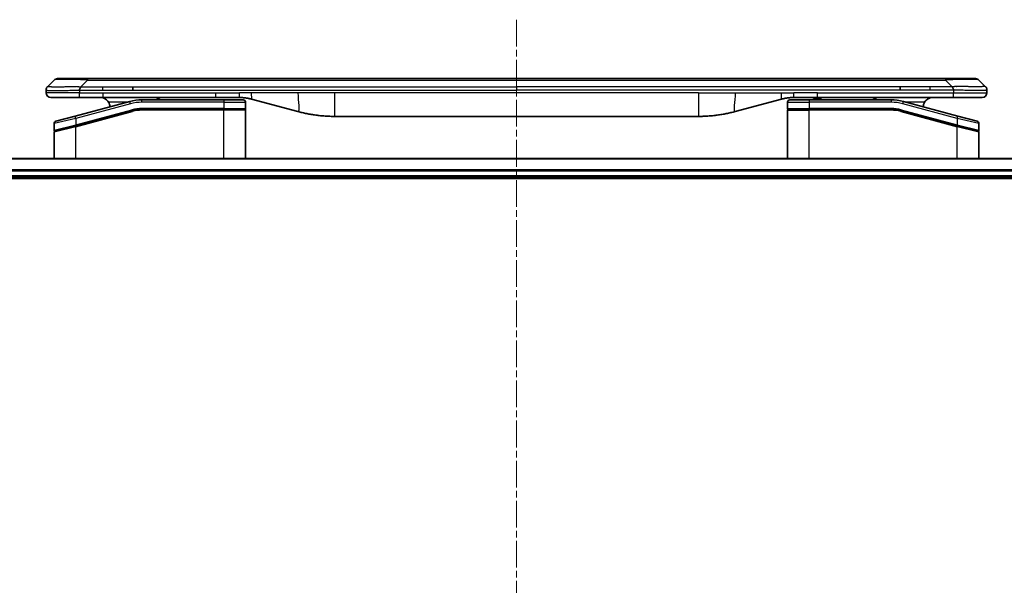
# Model space of a CAD drawing. Units: millimetres. Extents: x 394 to 7687, y 231 to 1636.
# Drawn here: x 1966 to 2175, y 912 to 1032 of the extents above; entities that cross this region are included whole.
import ezdxf

# ---------------------------------------------------------------- set-up
doc = ezdxf.new("R2010")
doc.units = ezdxf.units.MM
doc.linetypes.add('CHAIN', pattern=[0.3543, 0.2362, -0.0295, 0.0591, -0.0295])
for name, color, linetype, lineweight in [('Centerline (ISO)', 131, 'Continuous', 18), ('Visible (ISO)', 7, 'Continuous', 35), ('Visible Narrow (ISO)', 7, 'Continuous', 25)]:
    doc.layers.add(name, color=color, linetype=linetype, lineweight=lineweight)

msp = doc.modelspace()

# ---------------------------------------------------------------- linework, layer by layer
at = {"layer": 'Centerline (ISO)', "linetype": 'CHAIN', "ltscale": 23.990969}
msp.add_line((2071.1016, 1031.8631), (2071.1016, 792.0326), dxfattribs=at)
at = {"layer": 'Visible (ISO)'}
for p, q in [((1971.6445, 1017.656), (1973.0587, 1019.0702)), ((1973.7658, 1019.3631), (1980.1298, 1019.3631)), ((1980.1298, 1019.3631), (2162.0734, 1019.3631)), ((2168.4374, 1019.3631), (2162.0734, 1019.3631)), ((2170.5587, 1017.656), (2169.1445, 1019.0702)), ((1971.3516, 1016.9467), (1971.3516, 1016.9489)), ((1971.3516, 1016.9467), (1971.3516, 1016.3631)), ((1989.746, 1016.9489), (1989.746, 1017.656)), ((2152.4572, 1016.9489), (2152.4572, 1017.656)), ((2170.8516, 1016.9467), (2170.8516, 1016.3631)), ((1972.3516, 1015.3631), (1978.4228, 1015.3631)), ((1978.4228, 1015.3631), (1983.3794, 1015.3631)), ((2007.321, 1015.3631), (1983.3794, 1015.3631)), ((2009.0516, 1014.8631), (1991.6681, 1014.8631)), ((2007.321, 1015.3631), (2012.321, 1015.3631)), ((2009.0516, 1014.8631), (2013.1516, 1014.8631)), ((2014.9092, 1015.0223), (2024.7507, 1012.3853)), ((2127.2941, 1015.0223), (2117.4525, 1012.3853)), ((2129.0516, 1014.8631), (2133.1516, 1014.8631)), ((2134.8822, 1015.3631), (2129.8822, 1015.3631)), ((2150.5351, 1014.8631), (2133.1516, 1014.8631)), ((2134.0618, 1015.3631), (2134.0618, 1015.1631)), ((2134.0618, 1015.1631), (2134.7338, 1015.1631)), ((2134.7338, 1015.3631), (2134.7338, 1015.1631)), ((2134.7338, 1015.1631), (2135.0026, 1015.1631)), ((2163.7804, 1015.3631), (2134.8822, 1015.3631)), ((2135.0026, 1015.3631), (2135.0026, 1015.1631)), ((2135.0026, 1015.1631), (2135.7194, 1015.1631)), ((2135.7194, 1015.3631), (2135.7194, 1015.1631)), ((2169.8516, 1015.3631), (2163.7804, 1015.3631)), ((1989.0799, 1014.5223), (1977.5222, 1011.4255)), ((1977.5999, 1009.3757), (1989.5976, 1012.5905)), ((1977.7034, 1009.4034), (1989.5976, 1012.5905)), ((2009.0516, 1012.8631), (1991.6681, 1012.8631)), ((2009.0516, 1012.8631), (1991.6681, 1012.8631)), ((2009.0516, 1012.8631), (2013.4516, 1012.8631)), ((2013.4516, 1012.8631), (2009.0516, 1012.8631)), ((2013.6516, 1014.3631), (2013.6516, 1013.0631)), ((2013.6516, 1002.4631), (2013.6516, 1012.6631)), ((2128.5516, 1014.3631), (2128.5516, 1013.0631)), ((2128.5516, 1002.4631), (2128.5516, 1012.6631)), ((2128.7516, 1012.8631), (2133.1516, 1012.8631)), ((2128.7516, 1012.8631), (2133.1516, 1012.8631)), ((2150.5351, 1012.8631), (2133.1516, 1012.8631)), ((2150.5351, 1012.8631), (2133.1516, 1012.8631)), ((2152.6056, 1012.5905), (2164.4999, 1009.4034)), ((2152.6056, 1012.5905), (2164.6034, 1009.3757)), ((2164.681, 1011.4255), (2153.1233, 1014.5223)), ((1973.4222, 1010.3269), (1977.5222, 1011.4255)), ((2109.6879, 1011.3631), (2032.5153, 1011.3631)), ((2164.681, 1011.4255), (2168.781, 1010.3269)), ((1973.0516, 1009.8439), (1973.0516, 1008.4177)), ((1977.5999, 1009.3757), (1973.1999, 1008.1967)), ((2164.6034, 1009.3757), (2168.8999, 1008.2245)), ((2164.6034, 1009.3757), (2169.0034, 1008.1967)), ((2169.1516, 1009.8439), (2169.1516, 1008.4177)), ((1973.0516, 1002.4631), (1973.0516, 1008.0035)), ((2169.1516, 1002.4631), (2169.1516, 1008.0035)), ((2205.6854, 1002.4631), (1936.5178, 1002.4631)), ((1937.1016, 998.4631), (2205.1016, 998.4631)), ((1937.1016, 998.1631), (2205.1016, 998.1631))]:
    msp.add_line(p, q, dxfattribs=at)
for centre, radius, start, end in [((1973.7658, 1018.3631), 1, 90.000002, 135.000002), ((2168.4374, 1018.3631), 1, 44.999998, 89.999998), ((1972.3516, 1016.3631), 1, 179.999997, 269.999997), ((1991.6681, 1004.8631), 10, 90, 105), ((2013.1516, 1014.3631), 0.5, 0, 90.000002), ((2129.0516, 1014.3631), 0.5, 90, 180), ((2150.5351, 1004.8631), 10, 75, 90), ((2169.8516, 1016.3631), 1, 270.000003, 0.000003), ((1982.8516, 1013.3631), 2, 0.751552, 30), ((1991.6681, 1004.8631), 8, 90, 105), ((1991.6681, 1004.8631), 8, 90, 105), ((2013.4516, 1013.0631), 0.2, 269.999996, 0), ((2013.4516, 1012.6631), 0.2, 359.999998, 90), ((2128.7516, 1013.0631), 0.2, 179.999998, 270), ((2128.7516, 1012.6631), 0.2, 90, 180.000002), ((2150.5351, 1004.8631), 8, 75, 90), ((2150.5351, 1004.8631), 8, 75, 90), ((2159.3516, 1013.3631), 2, 150, 179.248449), ((1973.5516, 1009.8439), 0.5, 104.999995, 179.999987), ((1973.2516, 1008.4177), 0.2, 180.000012, 284.999997), ((2168.6516, 1009.8439), 0.5, 0, 75), ((2168.9516, 1008.4177), 0.2, 255.000001, 359.999997), ((1973.2516, 1008.0035), 0.2, 105, 179.999998), ((2168.9516, 1008.0035), 0.2, 0, 75)]:
    msp.add_arc(centre, radius, start, end, dxfattribs=at)
for points, knots in [([(1971.6445, 1017.656), (1971.6321, 1017.6436), (1971.6198, 1017.6309), (1971.6079, 1017.6181), (1971.5961, 1017.6054), (1971.5848, 1017.5926), (1971.5737, 1017.5796), (1971.5627, 1017.5668), (1971.5521, 1017.5538), (1971.5419, 1017.5406), (1971.5317, 1017.5275), (1971.5219, 1017.5143), (1971.5125, 1017.5009), (1971.4938, 1017.4743), (1971.4767, 1017.4471), (1971.4613, 1017.4191), (1971.4459, 1017.3913), (1971.4322, 1017.3628), (1971.4201, 1017.3336), (1971.4081, 1017.3044), (1971.3977, 1017.2745), (1971.389, 1017.2439), (1971.3803, 1017.2132), (1971.3732, 1017.1818), (1971.3677, 1017.1498), (1971.3649, 1017.1336), (1971.3625, 1017.1173), (1971.3605, 1017.1009), (1971.3584, 1017.0843), (1971.3568, 1017.0676), (1971.3555, 1017.0507), (1971.3541, 1017.0338), (1971.3532, 1017.0167), (1971.3526, 1016.9993), (1971.3519, 1016.9819), (1971.3516, 1016.9642), (1971.3516, 1016.9467)], [0, 0, 0, 0, 0.06393414, 0.06393414, 0.06393414, 0.12727971, 0.12727971, 0.12727971, 0.19013505, 0.19013505, 0.19013505, 0.25259143, 0.25259143, 0.25259143, 0.37659236, 0.37659236, 0.37659236, 0.49998231, 0.49998231, 0.49998231, 0.62337432, 0.62337432, 0.62337432, 0.74738158, 0.74738158, 0.74738158, 0.8098428, 0.8098428, 0.8098428, 0.87270421, 0.87270421, 0.87270421, 0.93605712, 0.93605712, 0.93605712, 1, 1, 1, 1]), ([(1978.4227, 1016.9467), (1978.4224, 1016.9642), (1978.4233, 1016.9819), (1978.4271, 1017.0167), (1978.43, 1017.0338), (1978.4377, 1017.0676), (1978.4424, 1017.0843), (1978.4533, 1017.1173), (1978.4595, 1017.1336), (1978.4798, 1017.1818), (1978.4959, 1017.2132), (1978.5304, 1017.2746), (1978.5489, 1017.3044), (1978.586, 1017.3628), (1978.6046, 1017.3913), (1978.6395, 1017.4471), (1978.6557, 1017.4743), (1978.6765, 1017.5143), (1978.6828, 1017.5276), (1978.6941, 1017.5538), (1978.699, 1017.5668), (1978.707, 1017.5926), (1978.7102, 1017.6054), (1978.7144, 1017.6309), (1978.7156, 1017.6436), (1978.7156, 1017.656)], [0, 0, 0, 0, 0.06389862, 0.06389862, 0.12721911, 0.12721911, 0.19005817, 0.19005817, 0.25250562, 0.25250562, 0.37650585, 0.37650585, 0.49991093, 0.49991093, 0.62332646, 0.62332646, 0.74735854, 0.74735854, 0.80983041, 0.80983041, 0.87269995, 0.87269995, 0.93605741, 0.93605741, 1, 1, 1, 1]), ([(2163.7805, 1016.9467), (2163.7808, 1016.9642), (2163.7799, 1016.9819), (2163.7761, 1017.0167), (2163.7732, 1017.0338), (2163.7656, 1017.0676), (2163.7609, 1017.0843), (2163.75, 1017.1173), (2163.7438, 1017.1336), (2163.7234, 1017.1818), (2163.7074, 1017.2132), (2163.6728, 1017.2746), (2163.6543, 1017.3044), (2163.6172, 1017.3628), (2163.5986, 1017.3913), (2163.5638, 1017.4471), (2163.5475, 1017.4743), (2163.5267, 1017.5143), (2163.5204, 1017.5276), (2163.5091, 1017.5538), (2163.5043, 1017.5668), (2163.4962, 1017.5926), (2163.4931, 1017.6054), (2163.4888, 1017.6309), (2163.4877, 1017.6436), (2163.4877, 1017.656)], [0, 0, 0, 0, 0.06389862, 0.06389862, 0.12721911, 0.12721911, 0.19005817, 0.19005817, 0.25250562, 0.25250562, 0.37650585, 0.37650585, 0.49991093, 0.49991093, 0.62332646, 0.62332646, 0.74735854, 0.74735854, 0.80983041, 0.80983041, 0.87269995, 0.87269995, 0.93605741, 0.93605741, 1, 1, 1, 1]), ([(2170.5587, 1017.656), (2170.5711, 1017.6436), (2170.5834, 1017.6309), (2170.5953, 1017.6181), (2170.6071, 1017.6054), (2170.6185, 1017.5926), (2170.6295, 1017.5796), (2170.6405, 1017.5668), (2170.6511, 1017.5538), (2170.6614, 1017.5406), (2170.6715, 1017.5275), (2170.6813, 1017.5143), (2170.6907, 1017.5009), (2170.7094, 1017.4743), (2170.7265, 1017.4471), (2170.742, 1017.4191), (2170.7573, 1017.3913), (2170.7711, 1017.3628), (2170.7831, 1017.3336), (2170.7951, 1017.3044), (2170.8055, 1017.2745), (2170.8142, 1017.2439), (2170.8229, 1017.2132), (2170.83, 1017.1818), (2170.8356, 1017.1498), (2170.8383, 1017.1336), (2170.8407, 1017.1173), (2170.8428, 1017.1009), (2170.8448, 1017.0843), (2170.8465, 1017.0676), (2170.8478, 1017.0507), (2170.8491, 1017.0338), (2170.85, 1017.0167), (2170.8507, 1016.9993), (2170.8513, 1016.9819), (2170.8516, 1016.9642), (2170.8516, 1016.9467)], [0, 0, 0, 0, 0.06393414, 0.06393414, 0.06393414, 0.12727971, 0.12727971, 0.12727971, 0.19013505, 0.19013505, 0.19013505, 0.25259143, 0.25259143, 0.25259143, 0.37659236, 0.37659236, 0.37659236, 0.49998231, 0.49998231, 0.49998231, 0.62337432, 0.62337432, 0.62337432, 0.74738158, 0.74738158, 0.74738158, 0.8098428, 0.8098428, 0.8098428, 0.87270421, 0.87270421, 0.87270421, 0.93605712, 0.93605712, 0.93605712, 1, 1, 1, 1]), ([(1982.8516, 1015.3631), (1983.0327, 1015.3631), (1983.2298, 1015.3372), (1983.6145, 1015.2227), (1983.8023, 1015.1339), (1984.0802, 1014.9471), (1984.1982, 1014.85), (1984.4122, 1014.6236), (1984.5081, 1014.494), (1984.5837, 1014.3631)], [-0.75818442, -0.75818442, -0.75818442, -0.75818442, -0.691655605, -0.691655605, -0.625126791, -0.625126791, -0.579786118, -0.579786118, -0.534445444, -0.534445444, -0.534445444, -0.534445444]), ([(1994.7069, 1014.863), (1994.7754, 1014.9233), (1994.8455, 1014.977), (1995.079, 1015.1339), (1995.2667, 1015.2227), (1995.6515, 1015.3372), (1995.8486, 1015.3631), (1996.0296, 1015.3631)], [-0.160507944, -0.160507944, -0.160507944, -0.160507944, -0.13305763, -0.13305763, -0.066528815, -0.066528815, 0, 0, 0, 0]), ([(2012.321, 1015.3631), (2012.3757, 1015.3631), (2012.4305, 1015.3626), (2012.54, 1015.3608), (2012.5947, 1015.3595), (2012.7584, 1015.3541), (2012.8674, 1015.3487), (2013.0307, 1015.338), (2013.0851, 1015.334), (2013.1937, 1015.3251), (2013.2479, 1015.3202), (2013.3563, 1015.3095), (2013.4105, 1015.3037), (2013.5193, 1015.2912), (2013.5741, 1015.2844), (2013.682, 1015.2702), (2013.7352, 1015.2627), (2013.8422, 1015.2468), (2013.896, 1015.2384), (2014.0573, 1015.2118), (2014.1646, 1015.1923), (2014.3249, 1015.1604), (2014.3783, 1015.1493), (2014.485, 1015.1263), (2014.5383, 1015.1143), (2014.6446, 1015.0895), (2014.6977, 1015.0767), (2014.8036, 1015.0502), (2014.8565, 1015.0365), (2014.9092, 1015.0223)], [0, 0, 0, 0, 0.06260386, 0.06260386, 0.1251107, 0.1251107, 0.24990167, 0.24990167, 0.31222633, 0.31222633, 0.37452597, 0.37452597, 0.43681836, 0.43681836, 0.49993838, 0.49993838, 0.56147382, 0.56147382, 0.62390351, 0.62390351, 0.74898571, 0.74898571, 0.81163675, 0.81163675, 0.87435758, 0.87435758, 0.93714608, 0.93714608, 1, 1, 1, 1]), ([(2129.8822, 1015.3631), (2129.8275, 1015.3631), (2129.7727, 1015.3626), (2129.6632, 1015.3608), (2129.6085, 1015.3595), (2129.4448, 1015.3541), (2129.3358, 1015.3487), (2129.1725, 1015.338), (2129.1182, 1015.334), (2129.0095, 1015.3251), (2128.9553, 1015.3202), (2128.8469, 1015.3095), (2128.7928, 1015.3037), (2128.6839, 1015.2912), (2128.6292, 1015.2844), (2128.5212, 1015.2702), (2128.468, 1015.2627), (2128.361, 1015.2468), (2128.3072, 1015.2384), (2128.1459, 1015.2118), (2128.0386, 1015.1923), (2127.8783, 1015.1604), (2127.8249, 1015.1493), (2127.7182, 1015.1263), (2127.665, 1015.1143), (2127.5586, 1015.0895), (2127.5055, 1015.0767), (2127.3996, 1015.0502), (2127.3467, 1015.0365), (2127.2941, 1015.0223)], [0, 0, 0, 0, 0.06260386, 0.06260386, 0.1251107, 0.1251107, 0.24990167, 0.24990167, 0.31222633, 0.31222633, 0.37452597, 0.37452597, 0.43681836, 0.43681836, 0.49993838, 0.49993838, 0.56147382, 0.56147382, 0.62390351, 0.62390351, 0.74898571, 0.74898571, 0.81163675, 0.81163675, 0.87435758, 0.87435758, 0.93714608, 0.93714608, 1, 1, 1, 1]), ([(2147.4964, 1014.863), (2147.4279, 1014.9233), (2147.3577, 1014.977), (2147.1242, 1015.1339), (2146.9365, 1015.2227), (2146.5518, 1015.3372), (2146.3547, 1015.3631), (2146.1736, 1015.3631)], [-0.160507944, -0.160507944, -0.160507944, -0.160507944, -0.13305763, -0.13305763, -0.066528815, -0.066528815, 0, 0, 0, 0]), ([(2159.3516, 1015.3631), (2159.1705, 1015.3631), (2158.9734, 1015.3372), (2158.5887, 1015.2227), (2158.401, 1015.1339), (2158.1231, 1014.9471), (2158.005, 1014.85), (2157.791, 1014.6236), (2157.6951, 1014.494), (2157.6196, 1014.3631)], [-0.75818442, -0.75818442, -0.75818442, -0.75818442, -0.691655605, -0.691655605, -0.625126791, -0.625126791, -0.579786118, -0.579786118, -0.534445444, -0.534445444, -0.534445444, -0.534445444]), ([(2024.7507, 1012.3853), (2024.9024, 1012.3447), (2025.054, 1012.3053), (2025.2063, 1012.2671), (2025.3592, 1012.2287), (2025.5128, 1012.1914), (2025.6668, 1012.1552), (2025.8215, 1012.119), (2025.9766, 1012.0839), (2026.1321, 1012.05), (2026.2884, 1012.016), (2026.4452, 1011.9832), (2026.6023, 1011.9516), (2026.6122, 1011.9496), (2026.622, 1011.9476), (2026.6319, 1011.9457), (2026.7799, 1011.916), (2026.9283, 1011.8875), (2027.0772, 1011.8601), (2027.2365, 1011.8307), (2027.3964, 1011.8026), (2027.5566, 1011.7757), (2027.7175, 1011.7488), (2027.8789, 1011.7231), (2028.0407, 1011.6987), (2028.2031, 1011.6742), (2028.3659, 1011.651), (2028.5292, 1011.6291), (2028.5386, 1011.6278), (2028.5481, 1011.6266), (2028.5575, 1011.6253), (2028.712, 1011.6047), (2028.8668, 1011.5854), (2029.022, 1011.5672), (2029.1872, 1011.5478), (2029.3528, 1011.5298), (2029.5188, 1011.5131), (2029.6849, 1011.4964), (2029.8515, 1011.4811), (2030.0184, 1011.4672), (2030.1864, 1011.4531), (2030.3548, 1011.4405), (2030.5235, 1011.4293), (2030.6892, 1011.4183), (2030.8552, 1011.4086), (2031.0213, 1011.4003), (2031.1866, 1011.3921), (2031.3519, 1011.3852), (2031.5176, 1011.3797), (2031.6849, 1011.3741), (2031.8529, 1011.3699), (2032.0204, 1011.3672), (2032.1855, 1011.3644), (2032.3502, 1011.3631), (2032.5153, 1011.3631)], [0, 0, 0, 0, 0.06118993, 0.06118993, 0.06118993, 0.12257954, 0.12257954, 0.12257954, 0.18421274, 0.18421274, 0.18421274, 0.24613532, 0.24613532, 0.24613532, 0.25001736, 0.25001736, 0.25001736, 0.30834527, 0.30834527, 0.30834527, 0.37079445, 0.37079445, 0.37079445, 0.43347362, 0.43347362, 0.43347362, 0.49637343, 0.49637343, 0.49637343, 0.50001093, 0.50001093, 0.50001093, 0.5594953, 0.5594953, 0.5594953, 0.62278616, 0.62278616, 0.62278616, 0.68614643, 0.68614643, 0.68614643, 0.74996872, 0.74996872, 0.74996872, 0.81265414, 0.81265414, 0.81265414, 0.87498553, 0.87498553, 0.87498553, 0.93795641, 0.93795641, 0.93795641, 1, 1, 1, 1]), ([(2117.4525, 1012.3853), (2117.3009, 1012.3447), (2117.1493, 1012.3053), (2116.9969, 1012.2671), (2116.8441, 1012.2287), (2116.6905, 1012.1914), (2116.5364, 1012.1552), (2116.3818, 1012.119), (2116.2267, 1012.0839), (2116.0711, 1012.05), (2115.9148, 1012.016), (2115.758, 1011.9832), (2115.6009, 1011.9516), (2115.5911, 1011.9496), (2115.5812, 1011.9476), (2115.5714, 1011.9457), (2115.4233, 1011.916), (2115.2749, 1011.8875), (2115.1261, 1011.8601), (2114.9667, 1011.8307), (2114.8069, 1011.8026), (2114.6466, 1011.7757), (2114.4857, 1011.7488), (2114.3243, 1011.7231), (2114.1625, 1011.6987), (2114.0002, 1011.6742), (2113.8373, 1011.651), (2113.6741, 1011.6291), (2113.6646, 1011.6278), (2113.6552, 1011.6266), (2113.6457, 1011.6253), (2113.4913, 1011.6047), (2113.3364, 1011.5854), (2113.1812, 1011.5672), (2113.0161, 1011.5478), (2112.8505, 1011.5298), (2112.6845, 1011.5131), (2112.5183, 1011.4964), (2112.3517, 1011.4811), (2112.1849, 1011.4672), (2112.0168, 1011.4531), (2111.8484, 1011.4405), (2111.6797, 1011.4293), (2111.5141, 1011.4183), (2111.3481, 1011.4086), (2111.1819, 1011.4003), (2111.0167, 1011.3921), (2110.8513, 1011.3852), (2110.6857, 1011.3797), (2110.5184, 1011.3741), (2110.3503, 1011.3699), (2110.1828, 1011.3672), (2110.0177, 1011.3644), (2109.8531, 1011.3631), (2109.6879, 1011.3631)], [0, 0, 0, 0, 0.06118993, 0.06118993, 0.06118993, 0.12257954, 0.12257954, 0.12257954, 0.18421274, 0.18421274, 0.18421274, 0.24613532, 0.24613532, 0.24613532, 0.25001736, 0.25001736, 0.25001736, 0.30834527, 0.30834527, 0.30834527, 0.37079445, 0.37079445, 0.37079445, 0.43347362, 0.43347362, 0.43347362, 0.49637343, 0.49637343, 0.49637343, 0.50001093, 0.50001093, 0.50001093, 0.5594953, 0.5594953, 0.5594953, 0.62278616, 0.62278616, 0.62278616, 0.68614643, 0.68614643, 0.68614643, 0.74996872, 0.74996872, 0.74996872, 0.81265414, 0.81265414, 0.81265414, 0.87498553, 0.87498553, 0.87498553, 0.93795641, 0.93795641, 0.93795641, 1, 1, 1, 1])]:
    msp.add_open_spline(points, degree=3, knots=knots, dxfattribs=at)
at = {"layer": 'Visible Narrow (ISO)'}
for p, q in [((1978.7156, 1017.656), (1980.1298, 1019.0702)), ((1980.1298, 1019.3631), (1980.1298, 1019.0702)), ((1980.1298, 1019.0702), (2162.0734, 1019.0702)), ((2162.0734, 1019.3631), (2162.0734, 1019.0702)), ((2163.4877, 1017.656), (2162.0734, 1019.0702)), ((1978.4227, 1016.9467), (1978.4227, 1016.3631)), ((1978.7156, 1017.656), (1983.3794, 1017.656)), ((1983.3794, 1017.656), (1989.746, 1017.656)), ((1983.3794, 1016.9489), (1983.3794, 1017.656)), ((1983.3794, 1016.9489), (1989.746, 1016.9489)), ((1989.746, 1017.656), (2071.1016, 1017.656)), ((1989.746, 1016.9489), (2071.1016, 1016.9489)), ((2152.4572, 1017.656), (2071.1016, 1017.656)), ((2071.1016, 1017.656), (2071.1016, 1016.9489)), ((2152.4572, 1016.9489), (2071.1016, 1016.9489)), ((2158.8238, 1017.656), (2152.4572, 1017.656)), ((2158.8238, 1016.9489), (2152.4572, 1016.9489)), ((2163.4877, 1017.656), (2158.8238, 1017.656)), ((2158.8238, 1016.9489), (2158.8238, 1017.656)), ((2163.7805, 1016.9467), (2163.7805, 1016.3631)), ((1978.4227, 1016.3631), (1971.3516, 1016.3631)), ((1978.4227, 1016.3631), (1983.3794, 1016.3631)), ((1983.3794, 1016.3631), (2007.321, 1016.3631)), ((1983.3794, 1016.3631), (1983.3794, 1015.3631)), ((1991.6681, 1014.3631), (1991.6681, 1014.8631)), ((2007.321, 1016.3631), (2012.321, 1016.3631)), ((2007.321, 1015.3631), (2007.321, 1016.3631)), ((2009.0516, 1014.8631), (2009.0516, 1014.3631)), ((2014.9092, 1016.3631), (2012.321, 1016.3631)), ((2012.321, 1015.3631), (2012.321, 1016.3631)), ((2024.7507, 1016.3631), (2014.9092, 1016.3631)), ((2032.5153, 1016.3631), (2024.7507, 1016.3631)), ((2109.6879, 1016.3631), (2032.5153, 1016.3631)), ((2032.5153, 1016.3631), (2032.5153, 1011.3631)), ((2109.6879, 1016.3631), (2109.6879, 1011.3631)), ((2109.6879, 1016.3631), (2117.4525, 1016.3631)), ((2117.4525, 1016.3631), (2127.2941, 1016.3631)), ((2127.2941, 1016.3631), (2129.8822, 1016.3631)), ((2134.8822, 1016.3631), (2129.8822, 1016.3631)), ((2129.8822, 1015.3631), (2129.8822, 1016.3631)), ((2133.1516, 1014.8631), (2133.1516, 1014.3631)), ((2134.8822, 1016.3631), (2163.7805, 1016.3631)), ((2134.8822, 1015.3631), (2134.8822, 1016.3631)), ((2150.5351, 1014.8631), (2150.5351, 1014.3631)), ((2163.7805, 1016.3631), (2170.8516, 1016.3631)), ((1989.2094, 1014.0394), (1977.6516, 1010.9425)), ((1977.6516, 1009.5966), (1989.5458, 1012.7837)), ((1988.4856, 1014.3631), (1984.5837, 1014.3631)), ((1989.2094, 1014.0394), (1989.0799, 1014.5223)), ((1989.5458, 1012.7837), (1989.5976, 1012.5905)), ((1989.6494, 1012.3973), (1989.5976, 1012.5905)), ((2009.0516, 1014.3631), (1991.6681, 1014.3631)), ((2009.0516, 1013.0631), (1991.6681, 1013.0631)), ((1991.6681, 1012.8631), (1991.6681, 1013.0631)), ((1991.6681, 1012.8631), (1991.6681, 1012.6631)), ((2009.0516, 1012.6631), (1991.6681, 1012.6631)), ((2009.0516, 1014.3631), (2013.6516, 1014.3631)), ((2009.0516, 1014.3631), (2009.0516, 1013.0631)), ((2009.0516, 1013.0631), (2013.6516, 1013.0631)), ((2009.0516, 1013.0631), (2009.0516, 1012.8631)), ((2009.0516, 1012.8631), (2009.0516, 1012.6631)), ((2013.6516, 1012.6631), (2009.0516, 1012.6631)), ((2009.0516, 1002.4631), (2009.0516, 1012.6631)), ((2128.5516, 1014.3631), (2133.1516, 1014.3631)), ((2128.5516, 1013.0631), (2133.1516, 1013.0631)), ((2128.5516, 1012.6631), (2133.1516, 1012.6631)), ((2133.1516, 1014.3631), (2133.1516, 1013.0631)), ((2150.5351, 1014.3631), (2133.1516, 1014.3631)), ((2150.5351, 1013.0631), (2133.1516, 1013.0631)), ((2133.1516, 1002.4631), (2133.1516, 1012.6631)), ((2150.5351, 1012.6631), (2133.1516, 1012.6631)), ((2150.5351, 1012.8631), (2150.5351, 1013.0631)), ((2150.5351, 1012.6631), (2150.5351, 1012.8631)), ((2152.6056, 1012.5905), (2152.5539, 1012.3973)), ((2152.6574, 1012.7837), (2152.6056, 1012.5905)), ((2152.6574, 1012.7837), (2164.5516, 1009.5966)), ((2152.9939, 1014.0394), (2153.1233, 1014.5223)), ((2164.5516, 1010.9425), (2152.9939, 1014.0394)), ((2157.6196, 1014.3631), (2153.7176, 1014.3631)), ((1977.6516, 1010.9425), (1973.0516, 1009.8439)), ((1977.6516, 1010.9425), (1977.5222, 1011.4255)), ((1977.6516, 1009.1825), (1989.6494, 1012.3973)), ((1977.6516, 1010.9425), (1977.6516, 1009.5966)), ((2152.5539, 1012.3973), (2164.5516, 1009.1825)), ((2164.5516, 1010.9425), (2164.681, 1011.4255)), ((2169.1516, 1009.8439), (2164.5516, 1010.9425)), ((2164.5516, 1010.9425), (2164.5516, 1009.5966)), ((1973.0516, 1008.4177), (1977.6516, 1009.5966)), ((1977.6516, 1009.1825), (1973.0516, 1008.0035)), ((1977.5999, 1009.3757), (1977.6516, 1009.1825)), ((1977.6516, 1009.5966), (1977.7034, 1009.4034)), ((1977.6516, 1002.4631), (1977.6516, 1009.1825)), ((2164.4999, 1009.4034), (2164.5516, 1009.5966)), ((2164.5516, 1009.5966), (2169.1516, 1008.4177)), ((2164.5516, 1009.1825), (2164.6034, 1009.3757)), ((2164.5516, 1002.4631), (2164.5516, 1009.1825)), ((2169.1516, 1008.0035), (2164.5516, 1009.1825)), ((1936.5456, 1002.3935), (2205.6577, 1002.3935)), ((2205.1234, 1000.053), (1937.0798, 1000.053)), ((1937.0935, 999.8226), (2205.1097, 999.8226)), ((2205.1016, 998.7631), (1937.1016, 998.7631))]:
    msp.add_line(p, q, dxfattribs=at)
for centre, radius, start, end in [((1991.6681, 1004.8631), 9.5, 90.000004, 104.999996), ((1991.6681, 1004.8631), 8.2, 90.00001, 104.999989), ((2150.5351, 1004.8631), 9.5, 75.000004, 89.999996), ((2150.5351, 1004.8631), 8.2, 75.000011, 89.99999)]:
    msp.add_arc(centre, radius, start, end, dxfattribs=at)
for centre, major_axis, ratio, start_param, end_param in [((1986.494, 1018.3631), (13.4415, -0.6951), 0.03187132, 2.06567866, 3.11286261), ((2155.7092, 1018.3631), (13.4415, 0.6951), 0.03187132, 0.02873005, 1.07591399), ((1991.4145, 1006.7896), (6.7106, 0.8835), 0.8652906, 1.41980554, 1.72178712), ((2150.7887, 1006.7896), (-6.7106, 0.8835), 0.8652906, 4.56139819, 4.86337977)]:
    msp.add_ellipse(centre, major_axis=major_axis, ratio=ratio, start_param=start_param, end_param=end_param, dxfattribs=at)
for points, knots in [([(1971.3516, 1016.9467), (1971.3516, 1016.946), (1971.3517, 1016.9453), (1971.352, 1016.9439), (1971.3522, 1016.9432), (1971.3531, 1016.9412), (1971.3539, 1016.9397), (1971.3553, 1016.9381), (1971.3554, 1016.9379), (1971.3567, 1016.9364), (1971.3581, 1016.9352), (1971.3606, 1016.9332), (1971.3617, 1016.9324), (1971.3641, 1016.9309), (1971.3655, 1016.9301), (1971.3677, 1016.929), (1971.3684, 1016.9287), (1971.3702, 1016.9279), (1971.3712, 1016.9274), (1971.3742, 1016.9262), (1971.3763, 1016.9254), (1971.3793, 1016.9243), (1971.3802, 1016.924), (1971.3849, 1016.9225), (1971.389, 1016.9212), (1971.3944, 1016.9197), (1971.3954, 1016.9194), (1971.4069, 1016.9163), (1971.4195, 1016.9135), (1971.435, 1016.9106), (1971.4359, 1016.9104), (1971.4521, 1016.9074), (1971.4698, 1016.9046), (1971.5107, 1016.8989), (1971.5343, 1016.8961), (1971.5869, 1016.8905), (1971.616, 1016.8878), (1971.678, 1016.8827), (1971.7105, 1016.8803), (1971.7478, 1016.8778), (1971.7499, 1016.8777), (1971.7896, 1016.8751), (1971.8302, 1016.8728), (1971.9128, 1016.8686), (1971.9542, 1016.8667), (1972.0033, 1016.8647), (1972.0085, 1016.8645), (1972.0635, 1016.8623), (1972.1163, 1016.8605), (1972.2199, 1016.8573), (1972.2697, 1016.856), (1972.3311, 1016.8545), (1972.3404, 1016.8543), (1972.4121, 1016.8527), (1972.4776, 1016.8514), (1972.6015, 1016.8495), (1972.6588, 1016.8487), (1972.7324, 1016.8479), (1972.7468, 1016.8478), (1972.836, 1016.8469), (1972.9138, 1016.8464), (1973.0349, 1016.8458), (1973.076, 1016.8457), (1973.1283, 1016.8456), (1973.1388, 1016.8455), (1973.1612, 1016.8455), (1973.173, 1016.8455), (1973.189, 1016.8455), (1973.1984, 1016.8455), (1973.2131, 1016.8455), (1973.2292, 1016.8454), (1973.24, 1016.8454), (1973.2562, 1016.8454), (1973.2779, 1016.8455), (1973.2997, 1016.8455), (1973.3326, 1016.8455), (1973.3547, 1016.8455), (1973.4215, 1016.8457), (1973.4667, 1016.8458), (1973.5843, 1016.8463), (1973.6576, 1016.8467), (1973.7531, 1016.8473), (1973.774, 1016.8475), (1973.8916, 1016.8484), (1973.9904, 1016.8493), (1974.1722, 1016.8512), (1974.2544, 1016.8522), (1974.3584, 1016.8535), (1974.3792, 1016.8538), (1974.5047, 1016.8555), (1974.6112, 1016.857), (1974.8077, 1016.8601), (1974.897, 1016.8616), (1975.0075, 1016.8635), (1975.0277, 1016.8639), (1975.1589, 1016.8662), (1975.2711, 1016.8683), (1975.4784, 1016.8724), (1975.5731, 1016.8743), (1975.6881, 1016.8767), (1975.7077, 1016.8771), (1975.9388, 1016.882), (1976.1535, 1016.8868), (1976.3894, 1016.8923), (1976.4084, 1016.8928), (1976.5453, 1016.896), (1976.6638, 1016.8988), (1976.8829, 1016.9042), (1976.9835, 1016.9067), (1977.103, 1016.9097), (1977.1217, 1016.9102), (1977.2413, 1016.9132), (1977.3424, 1016.9158), (1977.4623, 1016.9189), (1977.4809, 1016.9194), (1977.5295, 1016.9207), (1977.5595, 1016.9214), (1977.6009, 1016.9225), (1977.6123, 1016.9228), (1977.6425, 1016.9236), (1977.6609, 1016.9241), (1977.6944, 1016.925), (1977.7093, 1016.9254), (1977.7393, 1016.9261), (1977.7543, 1016.9265), (1977.7803, 1016.9272), (1977.7914, 1016.9275), (1977.8058, 1016.9279), (1977.8092, 1016.928), (1977.826, 1016.9285), (1977.8394, 1016.9289), (1977.8795, 1016.93), (1977.9061, 1016.9308), (1977.9567, 1016.9323), (1977.9808, 1016.9331), (1978.0434, 1016.935), (1978.0818, 1016.9362), (1978.1286, 1016.9377), (1978.1367, 1016.9379), (1978.1905, 1016.9396), (1978.2359, 1016.9411), (1978.3041, 1016.9432), (1978.3268, 1016.9438), (1978.3743, 1016.9453), (1978.399, 1016.946), (1978.4227, 1016.9467)], [0, 0, 0, 0, 0.00603093, 0.00603093, 0.01200082, 0.01200082, 0.02386453, 0.02386453, 0.0256517, 0.0256517, 0.03613138, 0.03613138, 0.04274016, 0.04274016, 0.04983235, 0.04983235, 0.05322303, 0.05322303, 0.05754644, 0.05754644, 0.0655788, 0.0655788, 0.06869046, 0.06869046, 0.08156439, 0.08156439, 0.08417983, 0.08417983, 0.11351507, 0.11351507, 0.11519956, 0.11519956, 0.14549648, 0.14549648, 0.17747096, 0.17747096, 0.20949575, 0.20949575, 0.23975641, 0.23975641, 0.24155998, 0.24155998, 0.27369023, 0.27369023, 0.30250814, 0.30250814, 0.30588615, 0.30588615, 0.33812709, 0.33812709, 0.36554526, 0.36554526, 0.3704056, 0.3704056, 0.40272297, 0.40272297, 0.4288146, 0.4288146, 0.43507034, 0.43507034, 0.46743781, 0.46743781, 0.48363607, 0.48363607, 0.48768525, 0.48768525, 0.49222443, 0.49222443, 0.49375923, 0.49578394, 0.49780875, 0.4998336, 0.4998336, 0.50387997, 0.50792604, 0.50792604, 0.51601838, 0.51601838, 0.53220268, 0.53220268, 0.55753216, 0.55753216, 0.56457512, 0.56457512, 0.59692782, 0.59692782, 0.62282899, 0.62282899, 0.6292513, 0.6292513, 0.66153724, 0.66153724, 0.68789286, 0.68789286, 0.69378262, 0.69378262, 0.72598258, 0.72598258, 0.75266521, 0.75266521, 0.75813556, 0.75813556, 0.81713068, 0.81713068, 0.82230116, 0.82230116, 0.85432155, 0.85432155, 0.88131133, 0.88131133, 0.88631061, 0.88631061, 0.91331134, 0.91331134, 0.91826749, 0.91826749, 0.92625167, 0.92625167, 0.92928915, 0.92928915, 0.9342914, 0.9342914, 0.93829671, 0.93829671, 0.94218101, 0.94218101, 0.94512943, 0.94512943, 0.94602349, 0.94602349, 0.94957856, 0.94957856, 0.95661043, 0.95661043, 0.96301317, 0.96301317, 0.97327411, 0.97327411, 0.97543021, 0.97543021, 0.98763403, 0.98763403, 0.99371993, 0.99371993, 1, 1, 1, 1]), ([(1971.6445, 1017.656), (1971.6457, 1017.6572), (1971.647, 1017.6583), (1971.6496, 1017.6601), (1971.651, 1017.6609), (1971.6554, 1017.6629), (1971.6587, 1017.6637), (1971.6629, 1017.6642), (1971.6635, 1017.6643), (1971.6673, 1017.6646), (1971.6708, 1017.6647), (1971.6757, 1017.6646), (1971.6766, 1017.6646), (1971.679, 1017.6645), (1971.6804, 1017.6644), (1971.6842, 1017.6643), (1971.6868, 1017.6642), (1971.6907, 1017.6642), (1971.6919, 1017.6642), (1971.6947, 1017.6643), (1971.6962, 1017.6643), (1971.6991, 1017.6644), (1971.7003, 1017.6644), (1971.7033, 1017.6645), (1971.7051, 1017.6646), (1971.7081, 1017.6646), (1971.7094, 1017.6647), (1971.7159, 1017.6648), (1971.7215, 1017.6649), (1971.7287, 1017.665), (1971.7299, 1017.6651), (1971.7451, 1017.6653), (1971.7608, 1017.6655), (1971.7795, 1017.6656), (1971.7805, 1017.6656), (1971.8, 1017.6658), (1971.8205, 1017.6659), (1971.867, 1017.666), (1971.8932, 1017.666), (1971.9504, 1017.666), (1971.9815, 1017.6659), (1972.0467, 1017.6658), (1972.0805, 1017.6657), (1972.1188, 1017.6655), (1972.121, 1017.6655), (1972.1617, 1017.6654), (1972.2028, 1017.6652), (1972.2855, 1017.6648), (1972.3267, 1017.6647), (1972.3751, 1017.6645), (1972.3802, 1017.6645), (1972.4341, 1017.6642), (1972.4856, 1017.664), (1972.5857, 1017.6637), (1972.6335, 1017.6635), (1972.6921, 1017.6633), (1972.701, 1017.6633), (1972.7692, 1017.663), (1972.8311, 1017.6629), (1972.9477, 1017.6626), (1973.0014, 1017.6625), (1973.0701, 1017.6623), (1973.0835, 1017.6623), (1973.1665, 1017.6622), (1973.2386, 1017.6621), (1973.3506, 1017.662), (1973.3885, 1017.662), (1973.4366, 1017.662), (1973.4463, 1017.662), (1973.4669, 1017.662), (1973.4778, 1017.6619), (1973.4925, 1017.6619), (1973.5011, 1017.6619), (1973.5147, 1017.6619), (1973.5295, 1017.6619), (1973.5493, 1017.6619), (1973.5742, 1017.6619), (1973.5942, 1017.6619), (1973.6244, 1017.662), (1973.6447, 1017.662), (1973.706, 1017.662), (1973.7474, 1017.662), (1973.855, 1017.6621), (1973.9221, 1017.6621), (1974.0094, 1017.6622), (1974.0286, 1017.6623), (1974.1361, 1017.6624), (1974.2266, 1017.6625), (1974.3929, 1017.6628), (1974.4681, 1017.663), (1974.5634, 1017.6632), (1974.5824, 1017.6632), (1974.6977, 1017.6634), (1974.7956, 1017.6636), (1974.9763, 1017.664), (1975.0587, 1017.6642), (1975.1606, 1017.6644), (1975.1793, 1017.6644), (1975.3008, 1017.6646), (1975.4048, 1017.6648), (1975.5973, 1017.6652), (1975.6855, 1017.6653), (1975.7927, 1017.6654), (1975.811, 1017.6655), (1976.0279, 1017.6658), (1976.2295, 1017.6659), (1976.4514, 1017.666), (1976.4693, 1017.666), (1976.599, 1017.666), (1976.7113, 1017.666), (1976.9195, 1017.6659), (1977.0153, 1017.6658), (1977.1292, 1017.6657), (1977.1471, 1017.6656), (1977.2615, 1017.6655), (1977.3584, 1017.6653), (1977.4733, 1017.6651), (1977.4912, 1017.6651), (1977.5379, 1017.665), (1977.5667, 1017.6649), (1977.6065, 1017.6648), (1977.6175, 1017.6648), (1977.6464, 1017.6647), (1977.6643, 1017.6647), (1977.6966, 1017.6646), (1977.7111, 1017.6645), (1977.7402, 1017.6645), (1977.7548, 1017.6644), (1977.7813, 1017.6644), (1977.7931, 1017.6644), (1977.8087, 1017.6644), (1977.8124, 1017.6644), (1977.8317, 1017.6644), (1977.8473, 1017.6645), (1977.8967, 1017.6646), (1977.9305, 1017.6647), (1977.9802, 1017.6648), (1977.996, 1017.6649), (1978.0299, 1017.6649), (1978.0479, 1017.665), (1978.125, 1017.665), (1978.184, 1017.6649), (1978.2559, 1017.6645), (1978.2688, 1017.6645), (1978.3549, 1017.6638), (1978.428, 1017.663), (1978.5369, 1017.6609), (1978.5726, 1017.6601), (1978.6441, 1017.6583), (1978.6798, 1017.6572), (1978.7156, 1017.656)], [0, 0, 0, 0, 0.00951843, 0.00951843, 0.01927017, 0.01927017, 0.03897756, 0.03897756, 0.04192115, 0.04192115, 0.05819961, 0.05819961, 0.06210716, 0.06210716, 0.0673145, 0.0673145, 0.07589045, 0.07589045, 0.07949473, 0.07949473, 0.08378297, 0.08378297, 0.08700508, 0.08700508, 0.09150359, 0.09150359, 0.09449125, 0.09449125, 0.10692923, 0.10692923, 0.1094537, 0.1094537, 0.13771659, 0.13771659, 0.13933656, 0.13933656, 0.168411, 0.168411, 0.19896324, 0.19896324, 0.22943128, 0.22943128, 0.2581017, 0.2581017, 0.2598073, 0.2598073, 0.29010163, 0.29010163, 0.31714072, 0.31714072, 0.32030271, 0.32030271, 0.35040524, 0.35040524, 0.375904, 0.375904, 0.38041489, 0.38041489, 0.4103459, 0.4103459, 0.43444291, 0.43444291, 0.44021323, 0.44021323, 0.47003429, 0.47003429, 0.48494369, 0.48494369, 0.48866986, 0.48866986, 0.49284669, 0.49284669, 0.49425893, 0.49612193, 0.49798503, 0.49984815, 0.50357136, 0.50729437, 0.50729437, 0.51474107, 0.51474107, 0.52963783, 0.52963783, 0.55297, 0.55297, 0.5594638, 0.5594638, 0.58933565, 0.58933565, 0.61331518, 0.61331518, 0.6192715, 0.6192715, 0.64928674, 0.64928674, 0.67388392, 0.67388392, 0.67939323, 0.67939323, 0.7095977, 0.7095977, 0.73473574, 0.73473574, 0.73990333, 0.73990333, 0.79588224, 0.79588224, 0.8008112, 0.8008112, 0.83141419, 0.83141419, 0.85731042, 0.85731042, 0.86211705, 0.86211705, 0.88812643, 0.88812643, 0.89290995, 0.89290995, 0.90062179, 0.90062179, 0.9035569, 0.9035569, 0.90833924, 0.90833924, 0.9122001, 0.9122001, 0.91610966, 0.91610966, 0.91926425, 0.91926425, 0.92025821, 0.92025821, 0.92440673, 0.92440673, 0.93342038, 0.93342038, 0.93763073, 0.93763073, 0.94243407, 0.94243407, 0.95812979, 0.95812979, 0.96156293, 0.96156293, 0.98100212, 0.98100212, 0.99050094, 0.99050094, 1, 1, 1, 1]), ([(1978.4227, 1016.9467), (1978.4389, 1016.9467), (1978.4552, 1016.9467), (1978.4718, 1016.9467), (1978.488, 1016.9467), (1978.5044, 1016.9467), (1978.5209, 1016.9467), (1978.555, 1016.9468), (1978.5897, 1016.9469), (1978.6247, 1016.9469), (1978.6942, 1016.9471), (1978.7648, 1016.9474), (1978.8344, 1016.9476), (1978.9053, 1016.9479), (1978.9751, 1016.9481), (1979.0414, 1016.9484), (1979.0745, 1016.9485), (1979.1068, 1016.9486), (1979.1379, 1016.9487), (1979.1715, 1016.9488), (1979.2038, 1016.9488), (1979.2343, 1016.9489), (1979.2589, 1016.9489), (1979.2825, 1016.9489), (1979.3047, 1016.9489), (1979.3101, 1016.9489), (1979.3156, 1016.9489), (1979.321, 1016.9489), (1979.349, 1016.9489), (1979.377, 1016.9489), (1979.405, 1016.9489), (1979.461, 1016.9489), (1979.5169, 1016.9489), (1979.5729, 1016.9489), (1979.6848, 1016.9489), (1979.7967, 1016.9489), (1979.9086, 1016.9489), (1980.3562, 1016.9489), (1980.8038, 1016.9489), (1981.2514, 1016.9489), (1981.9607, 1016.9489), (1982.6701, 1016.9489), (1983.3794, 1016.9489)], [0, 0, 0, 0, 0.00786211, 0.00786211, 0.00786211, 0.01556505, 0.01556505, 0.01556505, 0.03149672, 0.03149672, 0.03149672, 0.06313557, 0.06313557, 0.06313557, 0.09540102, 0.09540102, 0.09540102, 0.1114991, 0.1114991, 0.1114991, 0.12889921, 0.12889921, 0.12889921, 0.14291714, 0.14291714, 0.14291714, 0.1463611, 0.1463611, 0.1463611, 0.16401835, 0.16401835, 0.16401835, 0.19933165, 0.19933165, 0.19933165, 0.26995355, 0.26995355, 0.26995355, 0.5523816, 0.5523816, 0.5523816, 1, 1, 1, 1]), ([(2163.7805, 1016.9467), (2163.7644, 1016.9467), (2163.748, 1016.9467), (2163.7314, 1016.9467), (2163.7152, 1016.9467), (2163.6989, 1016.9467), (2163.6823, 1016.9467), (2163.6482, 1016.9468), (2163.6135, 1016.9469), (2163.5785, 1016.9469), (2163.509, 1016.9471), (2163.4384, 1016.9474), (2163.3688, 1016.9476), (2163.2979, 1016.9479), (2163.2281, 1016.9481), (2163.1618, 1016.9484), (2163.1287, 1016.9485), (2163.0964, 1016.9486), (2163.0653, 1016.9487), (2163.0317, 1016.9488), (2162.9995, 1016.9488), (2162.9689, 1016.9489), (2162.9443, 1016.9489), (2162.9208, 1016.9489), (2162.8986, 1016.9489), (2162.8931, 1016.9489), (2162.8876, 1016.9489), (2162.8822, 1016.9489), (2162.8542, 1016.9489), (2162.8262, 1016.9489), (2162.7982, 1016.9489), (2162.7423, 1016.9489), (2162.6863, 1016.9489), (2162.6303, 1016.9489), (2162.5184, 1016.9489), (2162.4065, 1016.9489), (2162.2946, 1016.9489), (2161.847, 1016.9489), (2161.3995, 1016.9489), (2160.9519, 1016.9489), (2160.2425, 1016.9489), (2159.5332, 1016.9489), (2158.8238, 1016.9489)], [0, 0, 0, 0, 0.00786211, 0.00786211, 0.00786211, 0.01556505, 0.01556505, 0.01556505, 0.03149672, 0.03149672, 0.03149672, 0.06313557, 0.06313557, 0.06313557, 0.09540102, 0.09540102, 0.09540102, 0.1114991, 0.1114991, 0.1114991, 0.12889921, 0.12889921, 0.12889921, 0.14291714, 0.14291714, 0.14291714, 0.1463611, 0.1463611, 0.1463611, 0.16401835, 0.16401835, 0.16401835, 0.19933165, 0.19933165, 0.19933165, 0.26995355, 0.26995355, 0.26995355, 0.5523816, 0.5523816, 0.5523816, 1, 1, 1, 1]), ([(2170.5587, 1017.656), (2170.5575, 1017.6572), (2170.5562, 1017.6583), (2170.5536, 1017.6601), (2170.5522, 1017.6609), (2170.5478, 1017.6629), (2170.5445, 1017.6637), (2170.5403, 1017.6642), (2170.5397, 1017.6643), (2170.536, 1017.6646), (2170.5325, 1017.6647), (2170.5276, 1017.6646), (2170.5266, 1017.6646), (2170.5243, 1017.6645), (2170.5229, 1017.6644), (2170.519, 1017.6643), (2170.5165, 1017.6642), (2170.5125, 1017.6642), (2170.5113, 1017.6642), (2170.5086, 1017.6643), (2170.507, 1017.6643), (2170.5042, 1017.6644), (2170.5029, 1017.6644), (2170.4999, 1017.6645), (2170.4981, 1017.6646), (2170.4951, 1017.6646), (2170.4938, 1017.6647), (2170.4873, 1017.6648), (2170.4817, 1017.6649), (2170.4745, 1017.665), (2170.4733, 1017.6651), (2170.4582, 1017.6653), (2170.4424, 1017.6655), (2170.4237, 1017.6656), (2170.4227, 1017.6656), (2170.4032, 1017.6658), (2170.3827, 1017.6659), (2170.3362, 1017.666), (2170.31, 1017.666), (2170.2528, 1017.666), (2170.2217, 1017.6659), (2170.1566, 1017.6658), (2170.1227, 1017.6657), (2170.0844, 1017.6655), (2170.0822, 1017.6655), (2170.0416, 1017.6654), (2170.0005, 1017.6652), (2169.9177, 1017.6648), (2169.8765, 1017.6647), (2169.8281, 1017.6645), (2169.823, 1017.6645), (2169.7691, 1017.6642), (2169.7176, 1017.664), (2169.6175, 1017.6637), (2169.5697, 1017.6635), (2169.5111, 1017.6633), (2169.5022, 1017.6633), (2169.434, 1017.663), (2169.3721, 1017.6629), (2169.2555, 1017.6626), (2169.2018, 1017.6625), (2169.1331, 1017.6623), (2169.1198, 1017.6623), (2169.0367, 1017.6622), (2168.9646, 1017.6621), (2168.8527, 1017.662), (2168.8147, 1017.662), (2168.7666, 1017.662), (2168.7569, 1017.662), (2168.7363, 1017.662), (2168.7254, 1017.6619), (2168.7107, 1017.6619), (2168.7021, 1017.6619), (2168.6886, 1017.6619), (2168.6738, 1017.6619), (2168.6539, 1017.6619), (2168.6291, 1017.6619), (2168.609, 1017.6619), (2168.5788, 1017.662), (2168.5585, 1017.662), (2168.4973, 1017.662), (2168.4559, 1017.662), (2168.3482, 1017.6621), (2168.2811, 1017.6621), (2168.1938, 1017.6622), (2168.1747, 1017.6623), (2168.0671, 1017.6624), (2167.9767, 1017.6625), (2167.8104, 1017.6628), (2167.7351, 1017.663), (2167.6398, 1017.6632), (2167.6208, 1017.6632), (2167.5055, 1017.6634), (2167.4077, 1017.6636), (2167.2269, 1017.664), (2167.1445, 1017.6642), (2167.0426, 1017.6644), (2167.0239, 1017.6644), (2166.9025, 1017.6646), (2166.7985, 1017.6648), (2166.6059, 1017.6652), (2166.5177, 1017.6653), (2166.4105, 1017.6654), (2166.3922, 1017.6655), (2166.1754, 1017.6658), (2165.9737, 1017.6659), (2165.7519, 1017.666), (2165.7339, 1017.666), (2165.6042, 1017.666), (2165.492, 1017.666), (2165.2837, 1017.6659), (2165.1879, 1017.6658), (2165.074, 1017.6657), (2165.0562, 1017.6656), (2164.9417, 1017.6655), (2164.8448, 1017.6653), (2164.7299, 1017.6651), (2164.712, 1017.6651), (2164.6654, 1017.665), (2164.6365, 1017.6649), (2164.5967, 1017.6648), (2164.5857, 1017.6648), (2164.5569, 1017.6647), (2164.539, 1017.6647), (2164.5066, 1017.6646), (2164.4922, 1017.6645), (2164.4631, 1017.6645), (2164.4484, 1017.6644), (2164.4219, 1017.6644), (2164.4101, 1017.6644), (2164.3945, 1017.6644), (2164.3908, 1017.6644), (2164.3715, 1017.6644), (2164.356, 1017.6645), (2164.3066, 1017.6646), (2164.2727, 1017.6647), (2164.223, 1017.6648), (2164.2072, 1017.6649), (2164.1734, 1017.6649), (2164.1553, 1017.665), (2164.0783, 1017.665), (2164.0193, 1017.6649), (2163.9473, 1017.6645), (2163.9344, 1017.6645), (2163.8484, 1017.6638), (2163.7752, 1017.663), (2163.6663, 1017.6609), (2163.6306, 1017.6601), (2163.5591, 1017.6583), (2163.5234, 1017.6572), (2163.4877, 1017.656)], [0, 0, 0, 0, 0.00951843, 0.00951843, 0.01927017, 0.01927017, 0.03897756, 0.03897756, 0.04192115, 0.04192115, 0.05819961, 0.05819961, 0.06210716, 0.06210716, 0.0673145, 0.0673145, 0.07589045, 0.07589045, 0.07949473, 0.07949473, 0.08378297, 0.08378297, 0.08700508, 0.08700508, 0.09150359, 0.09150359, 0.09449125, 0.09449125, 0.10692923, 0.10692923, 0.1094537, 0.1094537, 0.13771659, 0.13771659, 0.13933656, 0.13933656, 0.168411, 0.168411, 0.19896324, 0.19896324, 0.22943128, 0.22943128, 0.2581017, 0.2581017, 0.2598073, 0.2598073, 0.29010163, 0.29010163, 0.31714072, 0.31714072, 0.32030271, 0.32030271, 0.35040524, 0.35040524, 0.375904, 0.375904, 0.38041489, 0.38041489, 0.4103459, 0.4103459, 0.43444291, 0.43444291, 0.44021323, 0.44021323, 0.47003429, 0.47003429, 0.48494369, 0.48494369, 0.48866986, 0.48866986, 0.49284669, 0.49284669, 0.49425893, 0.49612193, 0.49798503, 0.49984815, 0.50357136, 0.50729437, 0.50729437, 0.51474107, 0.51474107, 0.52963783, 0.52963783, 0.55297, 0.55297, 0.5594638, 0.5594638, 0.58933565, 0.58933565, 0.61331518, 0.61331518, 0.6192715, 0.6192715, 0.64928674, 0.64928674, 0.67388392, 0.67388392, 0.67939323, 0.67939323, 0.7095977, 0.7095977, 0.73473574, 0.73473574, 0.73990333, 0.73990333, 0.79588224, 0.79588224, 0.8008112, 0.8008112, 0.83141419, 0.83141419, 0.85731042, 0.85731042, 0.86211705, 0.86211705, 0.88812643, 0.88812643, 0.89290995, 0.89290995, 0.90062179, 0.90062179, 0.9035569, 0.9035569, 0.90833924, 0.90833924, 0.9122001, 0.9122001, 0.91610966, 0.91610966, 0.91926425, 0.91926425, 0.92025821, 0.92025821, 0.92440673, 0.92440673, 0.93342038, 0.93342038, 0.93763073, 0.93763073, 0.94243407, 0.94243407, 0.95812979, 0.95812979, 0.96156293, 0.96156293, 0.98100212, 0.98100212, 0.99050094, 0.99050094, 1, 1, 1, 1]), ([(2170.8516, 1016.9467), (2170.8516, 1016.946), (2170.8515, 1016.9453), (2170.8512, 1016.9439), (2170.851, 1016.9432), (2170.8501, 1016.9412), (2170.8493, 1016.9397), (2170.848, 1016.9381), (2170.8478, 1016.9379), (2170.8465, 1016.9364), (2170.8452, 1016.9352), (2170.8426, 1016.9332), (2170.8416, 1016.9324), (2170.8391, 1016.9309), (2170.8377, 1016.9301), (2170.8355, 1016.929), (2170.8348, 1016.9287), (2170.8331, 1016.9279), (2170.832, 1016.9274), (2170.829, 1016.9262), (2170.8269, 1016.9254), (2170.8239, 1016.9243), (2170.823, 1016.924), (2170.8183, 1016.9225), (2170.8142, 1016.9212), (2170.8088, 1016.9197), (2170.8079, 1016.9194), (2170.7963, 1016.9163), (2170.7837, 1016.9135), (2170.7682, 1016.9106), (2170.7673, 1016.9104), (2170.7511, 1016.9074), (2170.7335, 1016.9046), (2170.6925, 1016.8989), (2170.669, 1016.8961), (2170.6163, 1016.8905), (2170.5872, 1016.8878), (2170.5253, 1016.8827), (2170.4927, 1016.8803), (2170.4555, 1016.8778), (2170.4534, 1016.8777), (2170.4136, 1016.8751), (2170.3731, 1016.8728), (2170.2905, 1016.8686), (2170.249, 1016.8667), (2170.1999, 1016.8647), (2170.1948, 1016.8645), (2170.1398, 1016.8623), (2170.0869, 1016.8605), (2169.9834, 1016.8573), (2169.9335, 1016.856), (2169.8722, 1016.8545), (2169.8629, 1016.8543), (2169.7911, 1016.8527), (2169.7257, 1016.8514), (2169.6018, 1016.8495), (2169.5444, 1016.8487), (2169.4708, 1016.8479), (2169.4565, 1016.8478), (2169.3672, 1016.8469), (2169.2894, 1016.8464), (2169.1683, 1016.8458), (2169.1272, 1016.8457), (2169.0749, 1016.8456), (2169.0644, 1016.8455), (2169.0421, 1016.8455), (2169.0302, 1016.8455), (2169.0142, 1016.8455), (2169.0049, 1016.8455), (2168.9901, 1016.8455), (2168.974, 1016.8454), (2168.9632, 1016.8454), (2168.947, 1016.8454), (2168.9253, 1016.8455), (2168.9035, 1016.8455), (2168.8706, 1016.8455), (2168.8485, 1016.8455), (2168.7817, 1016.8457), (2168.7365, 1016.8458), (2168.6189, 1016.8463), (2168.5456, 1016.8467), (2168.4501, 1016.8473), (2168.4292, 1016.8475), (2168.3117, 1016.8484), (2168.2128, 1016.8493), (2168.031, 1016.8512), (2167.9489, 1016.8522), (2167.8448, 1016.8535), (2167.8241, 1016.8538), (2167.6985, 1016.8555), (2167.592, 1016.857), (2167.3956, 1016.8601), (2167.3062, 1016.8616), (2167.1957, 1016.8635), (2167.1755, 1016.8639), (2167.0444, 1016.8662), (2166.9321, 1016.8683), (2166.7248, 1016.8724), (2166.6301, 1016.8743), (2166.5152, 1016.8767), (2166.4956, 1016.8771), (2166.2644, 1016.882), (2166.0497, 1016.8868), (2165.8139, 1016.8923), (2165.7948, 1016.8928), (2165.6579, 1016.896), (2165.5395, 1016.8988), (2165.3203, 1016.9042), (2165.2197, 1016.9067), (2165.1003, 1016.9097), (2165.0816, 1016.9102), (2164.962, 1016.9132), (2164.8608, 1016.9158), (2164.7409, 1016.9189), (2164.7223, 1016.9194), (2164.6737, 1016.9207), (2164.6437, 1016.9214), (2164.6023, 1016.9225), (2164.5909, 1016.9228), (2164.5607, 1016.9236), (2164.5423, 1016.9241), (2164.5089, 1016.925), (2164.4939, 1016.9254), (2164.4639, 1016.9261), (2164.4489, 1016.9265), (2164.4229, 1016.9272), (2164.4119, 1016.9275), (2164.3974, 1016.9279), (2164.3941, 1016.928), (2164.3773, 1016.9285), (2164.3638, 1016.9289), (2164.3237, 1016.93), (2164.2971, 1016.9308), (2164.2465, 1016.9323), (2164.2224, 1016.9331), (2164.1599, 1016.935), (2164.1215, 1016.9362), (2164.0747, 1016.9377), (2164.0666, 1016.9379), (2164.0127, 1016.9396), (2163.9674, 1016.9411), (2163.8992, 1016.9432), (2163.8764, 1016.9438), (2163.829, 1016.9453), (2163.8042, 1016.946), (2163.7805, 1016.9467)], [0, 0, 0, 0, 0.00603093, 0.00603093, 0.01200082, 0.01200082, 0.02386453, 0.02386453, 0.0256517, 0.0256517, 0.03613138, 0.03613138, 0.04274016, 0.04274016, 0.04983235, 0.04983235, 0.05322303, 0.05322303, 0.05754644, 0.05754644, 0.0655788, 0.0655788, 0.06869046, 0.06869046, 0.08156439, 0.08156439, 0.08417983, 0.08417983, 0.11351507, 0.11351507, 0.11519956, 0.11519956, 0.14549648, 0.14549648, 0.17747096, 0.17747096, 0.20949575, 0.20949575, 0.23975641, 0.23975641, 0.24155998, 0.24155998, 0.27369023, 0.27369023, 0.30250814, 0.30250814, 0.30588615, 0.30588615, 0.33812709, 0.33812709, 0.36554526, 0.36554526, 0.3704056, 0.3704056, 0.40272297, 0.40272297, 0.4288146, 0.4288146, 0.43507034, 0.43507034, 0.46743781, 0.46743781, 0.48363607, 0.48363607, 0.48768525, 0.48768525, 0.49222443, 0.49222443, 0.49375923, 0.49578394, 0.49780875, 0.4998336, 0.4998336, 0.50387997, 0.50792604, 0.50792604, 0.51601838, 0.51601838, 0.53220268, 0.53220268, 0.55753216, 0.55753216, 0.56457512, 0.56457512, 0.59692782, 0.59692782, 0.62282899, 0.62282899, 0.6292513, 0.6292513, 0.66153724, 0.66153724, 0.68789286, 0.68789286, 0.69378262, 0.69378262, 0.72598258, 0.72598258, 0.75266521, 0.75266521, 0.75813556, 0.75813556, 0.81713068, 0.81713068, 0.82230116, 0.82230116, 0.85432155, 0.85432155, 0.88131133, 0.88131133, 0.88631061, 0.88631061, 0.91331134, 0.91331134, 0.91826749, 0.91826749, 0.92625167, 0.92625167, 0.92928915, 0.92928915, 0.9342914, 0.9342914, 0.93829671, 0.93829671, 0.94218101, 0.94218101, 0.94512943, 0.94512943, 0.94602349, 0.94602349, 0.94957856, 0.94957856, 0.95661043, 0.95661043, 0.96301317, 0.96301317, 0.97327411, 0.97327411, 0.97543021, 0.97543021, 0.98763403, 0.98763403, 0.99371993, 0.99371993, 1, 1, 1, 1])]:
    msp.add_open_spline(points, degree=3, knots=knots, dxfattribs=at)
for points in [[(1978.4228, 1015.3631), (1978.4228, 1015.3631), (1978.4227, 1015.7773), (1978.4227, 1016.3631)], [(2163.7804, 1015.3631), (2163.7804, 1015.3631), (2163.7805, 1015.7773), (2163.7805, 1016.3631)]]:
    msp.add_rational_spline(points, [1, 0.804737851912, 0.804737851912, 1], degree=3, dxfattribs=at)
for points in [[(2014.9092, 1015.0223), (2014.9794, 1015.0035), (2014.9092, 1015.7697), (2014.9092, 1016.3631)], [(2024.7507, 1016.3631), (2024.7507, 1014.5536), (2025.2156, 1012.2608), (2024.7507, 1012.3853)], [(2117.4525, 1016.3631), (2117.4525, 1014.5536), (2116.9877, 1012.2608), (2117.4525, 1012.3853)], [(2127.2941, 1015.0223), (2127.2238, 1015.0035), (2127.2941, 1015.7697), (2127.2941, 1016.3631)]]:
    msp.add_open_spline(points, degree=3, dxfattribs=at)

doc.saveas('drawing.dxf')
